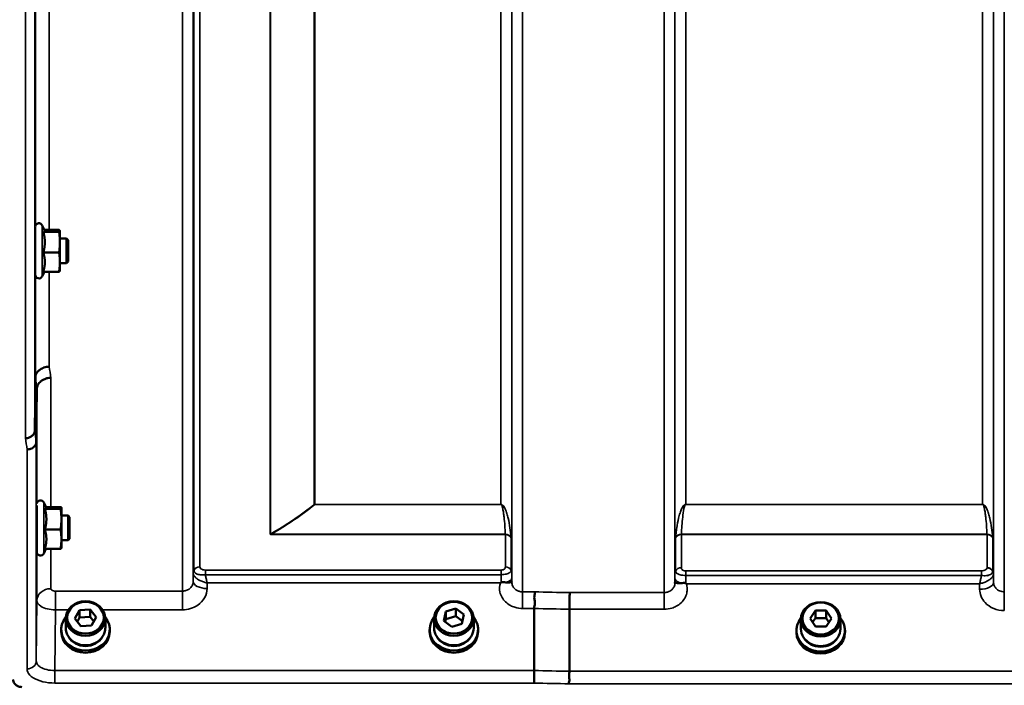
# Model space of a CAD drawing. Units: millimetres. Extents: x 0 to 9900, y 0 to 7000.
# Drawn here: x 2089 to 2409, y 1810 to 2026 of the extents above; entities that cross this region are included whole.
import ezdxf

# ---------------------------------------------------------------- set-up
doc = ezdxf.new("R2010")
doc.units = ezdxf.units.MM
doc.header["$LTSCALE"] = 33.333333
doc.layers.add('Visible (ISO)', color=7, linetype='Continuous', lineweight=50)
doc.layers.add('Visible Narrow (ISO)', color=7, linetype='Continuous', lineweight=35)

msp = doc.modelspace()

# ---------------------------------------------------------------- linework, layer by layer
at = {"layer": 'Visible (ISO)'}
for p, q in [((2094.34, 1943.41), (2094.34, 1958.8)), ((2097.44, 1957.67), (2096.63, 1959.41)), ((2094.34, 1955.16), (2094.32, 1955.16)), ((2096.98, 1957.36), (2102.08, 1957.36)), ((2097.33, 1957.92), (2102.08, 1957.92)), ((2102.34, 1957.66), (2102.34, 1957.67)), ((2102.34, 1957.64), (2102.34, 1957.66)), ((2102.34, 1953.97), (2102.34, 1957.64)), ((2104.47, 1955.16), (2102.34, 1955.16)), ((2104.47, 1947.16), (2104.47, 1955.16)), ((2104.97, 1954.66), (2104.47, 1955.16)), ((2102.34, 1947.49), (2102.34, 1953.97)), ((2104.97, 1954.66), (2104.97, 1947.66)), ((2096.98, 1950.59), (2102.08, 1950.59)), ((2094.34, 1947.16), (2094.27, 1947.16)), ((2102.34, 1944.66), (2102.34, 1947.49)), ((2104.47, 1947.16), (2102.34, 1947.16)), ((2104.97, 1947.66), (2104.47, 1947.16)), ((2097.33, 1944.39), (2096.63, 1942.9)), ((2096.98, 1944.39), (2102.08, 1944.39)), ((2102.34, 1944.66), (2102.34, 1944.64)), ((2094.18, 1892.73), (2094.38, 1910.02)), ((2094.88, 1906.36), (2094.68, 1889.07)), ((2097.94, 1867.76), (2097.13, 1869.5)), ((2094.84, 1853.49), (2094.84, 1868.55)), ((2097.48, 1867.44), (2102.58, 1867.44)), ((2097.83, 1868), (2102.58, 1868)), ((2102.84, 1867.74), (2102.84, 1867.76)), ((2102.84, 1867.72), (2102.84, 1867.74)), ((2102.84, 1864.06), (2102.84, 1867.72)), ((2094.84, 1865.24), (2094.83, 1865.24)), ((2104.97, 1865.24), (2102.84, 1865.24)), ((2102.84, 1857.58), (2102.84, 1864.06)), ((2104.97, 1857.24), (2104.97, 1865.24)), ((2105.47, 1864.74), (2104.97, 1865.24)), ((2105.47, 1864.74), (2105.47, 1857.74)), ((2097.48, 1860.68), (2102.58, 1860.68)), ((2094.84, 1857.24), (2094.77, 1857.24)), ((2102.84, 1854.74), (2102.84, 1857.58)), ((2104.97, 1857.24), (2102.84, 1857.24)), ((2105.47, 1857.74), (2104.97, 1857.24)), ((2097.83, 1854.48), (2097.13, 1852.98)), ((2097.48, 1854.48), (2102.58, 1854.48)), ((2102.84, 1854.74), (2102.84, 1854.72)), ((2145.63, 1846.59), (2145.63, 1846.59)), ((2145.63, 1846.59), (2145.63, 1846.59)), ((2248.93, 1846.58), (2248.93, 1846.58)), ((2301.91, 1846.58), (2301.9, 1846.58)), ((2404.78, 1846.59), (2404.78, 1846.59)), ((2405.14, 1846.59), (2405.14, 1846.59)), ((2405.15, 1846.59), (2405.15, 1846.59)), ((2304.63, 1845.84), (2304.63, 1845.84)), ((2403.42, 1845.84), (2403.41, 1845.84)), ((2095.73, 1839.9), (2095.73, 1839.91)), ((2097.7, 1841.23), (2097.7, 1841.23)), ((2099.15, 1841.5), (2099.15, 1841.5)), ((2107.2, 1831.87), (2108.71, 1834.58)), ((2108.71, 1834.58), (2112.16, 1834.8)), ((2108.71, 1834.58), (2108.71, 1832.12)), ((2112.16, 1834.8), (2114.11, 1832.31)), ((2112.16, 1834.8), (2112.16, 1832.34)), ((2226.88, 1831.1), (2227.53, 1834.06)), ((2227.53, 1834.06), (2230.8, 1835.05)), ((2227.53, 1834.06), (2227.53, 1831.6)), ((2230.8, 1835.05), (2233.42, 1833.08)), ((2230.8, 1835.05), (2230.8, 1832.59)), ((2256.2, 1814.94), (2256.2, 1835.08)), ((2267.65, 1834.83), (2267.65, 1814.69)), ((2345.69, 1831.84), (2347.42, 1834.45)), ((2347.42, 1834.45), (2350.88, 1834.45)), ((2347.42, 1834.45), (2347.42, 1831.99)), ((2350.88, 1834.45), (2352.62, 1831.84)), ((2350.88, 1834.45), (2350.88, 1831.99)), ((2104.23, 1828.74), (2104.23, 1831.84)), ((2109.14, 1829.37), (2107.2, 1831.87)), ((2108, 1830.84), (2108.71, 1832.12)), ((2108.71, 1832.12), (2112.16, 1832.34)), ((2112.16, 1832.34), (2113.31, 1830.87)), ((2114.11, 1832.31), (2112.6, 1829.59)), ((2117.08, 1828.74), (2117.08, 1831.84)), ((2223.73, 1828.74), (2223.73, 1831.84)), ((2229.5, 1829.13), (2226.88, 1831.1)), ((2227.34, 1830.75), (2227.53, 1831.6)), ((2227.53, 1831.6), (2230.8, 1832.59)), ((2230.8, 1832.59), (2232.96, 1830.96)), ((2233.42, 1833.08), (2232.77, 1830.12)), ((2236.58, 1828.74), (2236.58, 1831.84)), ((2342.73, 1828.49), (2342.73, 1831.59)), ((2347.42, 1829.23), (2345.69, 1831.84)), ((2346.51, 1830.61), (2347.42, 1831.99)), ((2347.42, 1831.99), (2350.88, 1831.99)), ((2350.88, 1831.99), (2351.8, 1830.61)), ((2352.62, 1831.84), (2350.88, 1829.23)), ((2355.58, 1828.49), (2355.58, 1831.59)), ((2102.78, 1828.25), (2102.78, 1827.57)), ((2112.6, 1829.59), (2109.14, 1829.37)), ((2118.53, 1828.25), (2118.53, 1827.57)), ((2222.28, 1828.25), (2222.28, 1827.57)), ((2232.77, 1830.12), (2229.5, 1829.13)), ((2238.03, 1828.25), (2238.03, 1827.57)), ((2341.28, 1828), (2341.28, 1827.32)), ((2350.88, 1829.23), (2347.42, 1829.23)), ((2357.03, 1828), (2357.03, 1827.32))]:
    msp.add_line(p, q, dxfattribs=at)
for centre, start, end in [((2095.54, 1958.91), 25, 172.8536), ((2095.54, 1943.41), 180, 335), ((2096.04, 1868.99), 25, 170.2043), ((2096.04, 1853.49), 180, 335)]:
    msp.add_arc(centre, 1.2, start, end, dxfattribs=at)
for centre, major_axis in [((2110.65, 1831.84), (6.42, 0)), ((2110.65, 1832.09), (5.92, 0)), ((2230.15, 1831.84), (-6.42, 0)), ((2230.15, 1832.09), (5.92, 0)), ((2349.15, 1831.59), (6.42, 0)), ((2349.15, 1831.84), (5.92, 0))]:
    msp.add_ellipse(centre, major_axis=major_axis, ratio=0.870356, dxfattribs=at)
for centre, major_axis, start_param, end_param in [((2110.65, 1828.25), (-7.87, 0), 5.663244, 10.044719), ((2230.15, 1828.25), (-7.87, 0), 5.663244, 10.044719), ((2349.15, 1828), (-7.87, 0), 5.663244, 10.044719), ((2110.65, 1827.57), (7.87, 0), 3.141593, 6.283185), ((2110.65, 1828.74), (-6.42, 0), 0, 3.141593), ((2230.15, 1827.57), (7.87, 0), 3.141593, 6.283185), ((2230.15, 1828.74), (-6.42, 0), 0, 3.141593), ((2349.15, 1827.32), (7.87, 0), 3.141593, 6.283185), ((2349.15, 1828.49), (-6.42, 0), 0, 3.141593), ((2110.65, 1828.25), (-6.15, 0), 0.467808, 2.673785), ((2230.15, 1828.25), (-6.15, 0), 0.467808, 2.673785), ((2349.15, 1828), (-6.15, 0), 0.467808, 2.673785)]:
    msp.add_ellipse(centre, major_axis=major_axis, ratio=0.870356, start_param=start_param, end_param=end_param, dxfattribs=at)
for points, knots in [([(2094.31, 1954.18), (2094.31, 1954.55), (2094.31, 1954.87), (2094.32, 1955.3), (2094.33, 1955.41), (2094.33, 1955.4), (2094.34, 1955.32), (2094.34, 1955.16)], [0, 0, 0, 0, 0.1595334, 0.1595334, 0.3190669, 0.3190669, 0.4588542, 0.4588542, 0.4588542, 0.4588542]), ([(2094.29, 1947.16), (2094.29, 1946.99), (2094.28, 1946.91), (2094.28, 1946.9), (2094.27, 1947.01), (2094.27, 1947.44), (2094.27, 1947.77), (2094.27, 1948.53), (2094.27, 1949.01), (2094.27, 1950.06), (2094.28, 1950.63), (2094.28, 1951.7), (2094.29, 1952.27), (2094.3, 1953.32), (2094.3, 1953.8), (2094.31, 1954.18)], [1.457712, 1.457712, 1.457712, 1.457712, 1.597564, 1.597564, 1.758222, 1.758222, 1.918881, 1.918881, 2.079539, 2.079539, 2.240197, 2.240197, 2.400859, 2.400859, 2.56152, 2.56152, 2.56152, 2.56152]), ([(2098.88, 1913.56), (2098.28, 1913.54), (2097.69, 1913.44), (2097.15, 1913.25), (2097.07, 1913.22), (2097, 1913.2), (2096.93, 1913.17), (2096.48, 1912.99), (2096.06, 1912.75), (2095.7, 1912.47), (2095.58, 1912.37), (2095.47, 1912.28), (2095.37, 1912.18), (2095.11, 1911.92), (2094.89, 1911.64), (2094.73, 1911.33), (2094.5, 1910.91), (2094.38, 1910.47), (2094.38, 1910.02)], [-0.7054711, -0.7054711, -0.7054711, -0.7054711, -0.527257, -0.527257, -0.527257, -0.5038701, -0.5038701, -0.5038701, -0.3513575, -0.3513575, -0.3513575, -0.3022898, -0.3022898, -0.3022898, -0.1756338, -0.1756338, -0.1756338, 0, 0, 0, 0]), ([(2099.38, 1909.92), (2099.36, 1909.92), (2099.35, 1909.92), (2099.02, 1909.94), (2098.69, 1909.9), (2098.05, 1909.77), (2097.74, 1909.67), (2097.25, 1909.48), (2097.07, 1909.39), (2096.64, 1909.16), (2096.41, 1909.01), (2095.75, 1908.48), (2095.44, 1908.1), (2094.97, 1907.25), (2094.88, 1906.76), (2094.88, 1906.36)], [-0.0032483, -0.0032483, -0.0032483, -0.0032483, 0, 0, 0.0984264, 0.0984264, 0.1967662, 0.1967662, 0.2618955, 0.2618955, 0.3483724, 0.3483724, 0.5407158, 0.5407158, 0.7848864, 0.7848864, 0.7848864, 0.7848864]), ([(2091.18, 1890.37), (2091.19, 1890.37), (2091.19, 1890.37), (2091.41, 1890.35), (2091.62, 1890.36), (2092.03, 1890.44), (2092.23, 1890.51), (2092.67, 1890.7), (2092.97, 1890.86), (2093.47, 1891.21), (2093.73, 1891.41), (2094.01, 1891.93), (2094.07, 1892.09), (2094.15, 1892.41), (2094.18, 1892.58), (2094.18, 1892.73)], [-0.9087906, -0.9087906, -0.9087906, -0.9087906, -0.9021264, -0.9021264, -0.708652, -0.708652, -0.5177314, -0.5177314, -0.2661305, -0.2661305, -0.1202998, -0.1202998, -0.060382, -0.060382, -0.0000141, -0.0000141, -0.0000141, -0.0000141]), ([(2094.68, 1889.07), (2094.68, 1888.77), (2094.59, 1888.47), (2094.29, 1887.91), (2094.07, 1887.65), (2093.72, 1887.37), (2093.63, 1887.31), (2093.33, 1887.11), (2093.09, 1887), (2092.47, 1886.78), (2092.07, 1886.71), (2091.68, 1886.7)], [-0.4695471, -0.4695471, -0.4695471, -0.4695471, -0.3524533, -0.3524533, -0.2352983, -0.2352983, -0.2009648, -0.2009648, -0.118027, -0.118027, 0.0007864, 0.0007864, 0.0007864, 0.0007864]), ([(2094.78, 1861.08), (2094.79, 1861.44), (2094.79, 1861.82), (2094.8, 1862.73), (2094.8, 1863.26), (2094.81, 1863.7), (2094.81, 1864.13), (2094.81, 1864.53), (2094.82, 1865.13), (2094.83, 1865.34), (2094.83, 1865.52), (2094.84, 1865.51), (2094.84, 1865.35), (2094.84, 1865.3), (2094.84, 1865.24)], [-0.2649498, -0.2649498, -0.2649498, -0.2649498, -0.1606618, -0.1606618, 0, 0, 0, 0.1595334, 0.1595334, 0.3190669, 0.3190669, 0.4785936, 0.4785936, 0.5287658, 0.5287658, 0.5287658, 0.5287658]), ([(2094.78, 1857.24), (2094.78, 1857.16), (2094.78, 1857.1), (2094.78, 1856.96), (2094.77, 1856.97), (2094.77, 1857.21), (2094.77, 1857.45), (2094.77, 1858.07), (2094.77, 1858.48), (2094.77, 1859.44), (2094.78, 1859.99), (2094.78, 1860.7), (2094.78, 1860.89), (2094.78, 1861.08)], [1.5280535, 1.5280535, 1.5280535, 1.5280535, 1.5975641, 1.5975641, 1.7582223, 1.7582223, 1.9188805, 1.9188805, 2.0795387, 2.0795387, 2.2401969, 2.2401969, 2.2965706, 2.2965706, 2.2965706, 2.2965706]), ([(2245.24, 1843.36), (2245.24, 1843.36), (2245.24, 1843.36), (2245.24, 1843.36), (2245.24, 1843.36), (2245.24, 1843.36), (2245.24, 1843.36), (2245.24, 1843.36), (2245.24, 1843.36), (2245.24, 1843.36), (2245.24, 1843.36), (2245.24, 1843.36), (2245.24, 1843.36), (2245.24, 1843.36), (2245.24, 1843.36), (2245.24, 1843.36), (2245.25, 1843.37), (2245.27, 1843.39), (2245.28, 1843.39), (2245.3, 1843.41), (2245.32, 1843.42), (2245.37, 1843.46), (2245.41, 1843.48), (2245.44, 1843.51)], [-0.02879248, -0.02879248, -0.02879248, -0.02879248, -0.0286509, -0.0286509, -0.02854405, -0.02854405, -0.02847745, -0.02847745, -0.02841234, -0.02841234, -0.02834302, -0.02834302, -0.02823095, -0.02823095, -0.02764461, -0.02764461, -0.02301268, -0.02301268, -0.01976737, -0.01976737, -0.01314451, -0.01314451, -0.00000425, -0.00000425, -0.00000425, -0.00000425]), ([(2245.44, 1843.51), (2245.47, 1843.52), (2245.5, 1843.54), (2245.56, 1843.56), (2245.59, 1843.57), (2245.75, 1843.61), (2245.92, 1843.62), (2246.39, 1843.62), (2246.71, 1843.6), (2247.03, 1843.57)], [0.0000951, 0.0000951, 0.0000951, 0.0000951, 0.0103787, 0.0103787, 0.0195522, 0.0195522, 0.0602589, 0.0602589, 0.1188591, 0.1188591, 0.1188591, 0.1188591]), ([(2247.03, 1843.57), (2247.3, 1843.54), (2247.55, 1843.53), (2247.77, 1843.54), (2247.91, 1843.54), (2248.04, 1843.55), (2248.16, 1843.57), (2248.43, 1843.6), (2248.61, 1843.66), (2248.74, 1843.7), (2248.81, 1843.73), (2248.86, 1843.75), (2248.9, 1843.76), (2248.94, 1843.78), (2248.95, 1843.77), (2248.96, 1843.72)], [0.0000936, 0.0000936, 0.0000936, 0.0000936, 0.0947713, 0.0947713, 0.0947713, 0.155503, 0.155503, 0.155503, 0.2901517, 0.2901517, 0.2901517, 0.3644975, 0.3644975, 0.3644975, 0.4568137, 0.4568137, 0.4568137, 0.4568137]), ([(2248.96, 1843.72), (2248.96, 1843.69), (2248.96, 1843.66), (2248.96, 1843.64), (2248.96, 1843.63), (2248.96, 1843.63), (2248.96, 1843.62)], [0.00171927, 0.00171927, 0.00171927, 0.00171927, 0.03518742, 0.03518742, 0.03518742, 0.04137229, 0.04137229, 0.04137229, 0.04137229]), ([(2301.85, 1843.46), (2301.85, 1843.49), (2301.86, 1843.51), (2301.87, 1843.51), (2301.9, 1843.52), (2301.96, 1843.49), (2302.07, 1843.45), (2302.21, 1843.39), (2302.43, 1843.33), (2302.74, 1843.3), (2302.83, 1843.29), (2302.93, 1843.28), (2303.04, 1843.28), (2303.26, 1843.27), (2303.51, 1843.28), (2303.77, 1843.31)], [0.0000077, 0.0000077, 0.0000077, 0.0000077, 0.0392526, 0.0392526, 0.0392526, 0.1054814, 0.1054814, 0.1054814, 0.1883671, 0.1883671, 0.1883671, 0.2133603, 0.2133603, 0.2133603, 0.2655393, 0.2655393, 0.2655393, 0.2655393]), ([(2303.77, 1843.31), (2304.08, 1843.34), (2304.39, 1843.37), (2304.86, 1843.37), (2305.04, 1843.36), (2305.21, 1843.32), (2305.24, 1843.31), (2305.3, 1843.28), (2305.33, 1843.27), (2305.36, 1843.25)], [0, 0, 0, 0, 0.1103096, 0.1103096, 0.1933953, 0.1933953, 0.2118278, 0.2118278, 0.2325322, 0.2325322, 0.2325322, 0.2325322]), ([(2305.36, 1843.25), (2305.38, 1843.24), (2305.39, 1843.23), (2305.42, 1843.21), (2305.43, 1843.2), (2305.45, 1843.19), (2305.47, 1843.18), (2305.48, 1843.17), (2305.49, 1843.16), (2305.5, 1843.15), (2305.51, 1843.15), (2305.52, 1843.14), (2305.53, 1843.14), (2305.54, 1843.13), (2305.54, 1843.13), (2305.55, 1843.12), (2305.55, 1843.12), (2305.55, 1843.12), (2305.56, 1843.12), (2305.56, 1843.12), (2305.56, 1843.11), (2305.56, 1843.11), (2305.56, 1843.11), (2305.57, 1843.11), (2305.57, 1843.11), (2305.57, 1843.11), (2305.57, 1843.11), (2305.57, 1843.11), (2305.57, 1843.11), (2305.57, 1843.11), (2305.57, 1843.11), (2305.57, 1843.11)], [0, 0, 0, 0, 0.00440184, 0.00660277, 0.00880369, 0.01100462, 0.01320553, 0.01540644, 0.0165069, 0.01760736, 0.01870781, 0.01980826, 0.02090871, 0.02200916, 0.02255937, 0.02310957, 0.02365956, 0.02420898, 0.02448338, 0.02475752, 0.02503137, 0.02530488, 0.0256129, 0.02578613, 0.02595149, 0.02609287, 0.02614954, 0.02619417, 0.02622476, 0.02623996, 0.02625209, 0.02625209, 0.02625209, 0.02625209]), ([(2256.29, 1840.49), (2256.29, 1840.48), (2256.3, 1840.48), (2256.36, 1840.39), (2256.4, 1840.29), (2256.43, 1840.08), (2256.43, 1839.96), (2256.38, 1839.6), (2256.31, 1839.33), (2256.23, 1838.82), (2256.21, 1838.52), (2256.33, 1837.85), (2256.43, 1837.39), (2256.39, 1836.44), (2256.34, 1836.15), (2256.25, 1835.6), (2256.2, 1835.33), (2256.2, 1835.08)], [-1.372285, -1.372285, -1.372285, -1.372285, -1.360955, -1.360955, -1.164838, -1.164838, -0.975438, -0.975438, -0.599631, -0.599631, -0.305484, -0.305484, -0.16102, -0.16102, -0.085891, -0.085891, -0.000005, -0.000005, -0.000005, -0.000005]), ([(2267.74, 1840.23), (2267.74, 1840.23), (2267.74, 1840.23), (2267.73, 1839.96), (2267.72, 1839.62), (2267.7, 1838.92), (2267.69, 1838.59), (2267.68, 1838.11), (2267.68, 1837.97), (2267.67, 1837.34), (2267.66, 1836.81), (2267.66, 1835.78), (2267.65, 1835.28), (2267.65, 1834.83)], [-0.0015257, -0.0015257, -0.0015257, -0.0015257, 0, 0, 0.1507538, 0.1507538, 0.2646793, 0.2646793, 0.3070388, 0.3070388, 0.4632846, 0.4632846, 0.6195094, 0.6195094, 0.6195094, 0.6195094]), ([(2256.2, 1814.94), (2256.2, 1814.6), (2256.2, 1814.23), (2256.19, 1813.45), (2256.19, 1813.06), (2256.18, 1812.58), (2256.18, 1812.47), (2256.17, 1812.11), (2256.17, 1811.87), (2256.15, 1811.34), (2256.14, 1811.07), (2256.14, 1810.88)], [0, 0, 0, 0, 0.1171674, 0.1171674, 0.2343503, 0.2343503, 0.2676016, 0.2676016, 0.3515625, 0.3515625, 0.4683811, 0.4683811, 0.4683811, 0.4683811]), ([(2267.59, 1810.62), (2267.58, 1810.63), (2267.58, 1810.63), (2267.53, 1810.7), (2267.5, 1810.77), (2267.48, 1810.93), (2267.48, 1811.02), (2267.51, 1811.29), (2267.57, 1811.49), (2267.63, 1811.88), (2267.64, 1812.1), (2267.55, 1812.61), (2267.48, 1812.96), (2267.51, 1813.66), (2267.54, 1813.88), (2267.62, 1814.3), (2267.65, 1814.5), (2267.65, 1814.69)], [-0.002327, -0.002327, -0.002327, -0.002327, 0, 0, 0.0401319, 0.0401319, 0.0787548, 0.0787548, 0.1560255, 0.1560255, 0.2143352, 0.2143352, 0.245013, 0.245013, 0.2615665, 0.2615665, 0.2805821, 0.2805821, 0.2805821, 0.2805821]), ([(2087.06, 1811.99), (2087.1, 1811.78), (2087.17, 1811.57), (2087.45, 1810.95), (2087.74, 1810.55), (2088.37, 1810.06), (2088.64, 1809.9), (2089.1, 1809.73), (2089.27, 1809.68), (2089.62, 1809.62), (2089.81, 1809.6), (2090, 1809.6)], [0.8015811, 0.8015811, 0.8015811, 0.8015811, 0.9197792, 0.9197792, 1.1530347, 1.1530347, 1.2659218, 1.2659218, 1.3223654, 1.3223654, 1.3788089, 1.3788089, 1.3788089, 1.3788089])]:
    msp.add_open_spline(points, degree=3, knots=knots, dxfattribs=at)
for points, weights in [([(2096.98, 1957.36), (2097.45, 1957.51), (2097.45, 1957.64)], [1.02350695612, 1.05008356558, 1]), ([(2097.45, 1953.97), (2097.45, 1955.54), (2096.98, 1957.36)], [1, 1.05008356558, 1.02350695612]), ([(2097.45, 1957.64), (2097.45, 1957.66), (2097.44, 1957.67)], [1, 1.00673325194, 1.01208093201]), ([(2102.34, 1957.64), (2102.34, 1957.77), (2102.08, 1957.92)], [1, 1.0379548493, 1]), ([(2102.08, 1957.36), (2102.34, 1957.51), (2102.34, 1957.64)], [1, 1.0379548493, 1]), ([(2102.34, 1953.97), (2102.34, 1955.54), (2102.08, 1957.36)], [1, 1.0379548493, 1]), ([(2096.98, 1950.59), (2097.45, 1952.41), (2097.45, 1953.97)], [1.02350695612, 1.05008356558, 1]), ([(2102.08, 1950.59), (2102.34, 1952.41), (2102.34, 1953.97)], [1, 1.0379548493, 1]), ([(2097.45, 1947.49), (2097.45, 1948.93), (2096.98, 1950.59)], [1, 1.05008356558, 1.02350695612]), ([(2102.34, 1947.49), (2102.34, 1948.93), (2102.08, 1950.59)], [1, 1.0379548493, 1]), ([(2096.98, 1944.39), (2097.45, 1946.05), (2097.45, 1947.49)], [1.02350695612, 1.05008356558, 1]), ([(2102.08, 1944.39), (2102.34, 1946.05), (2102.34, 1947.49)], [1, 1.0379548493, 1]), ([(2102.34, 1944.64), (2102.31, 1944.52), (2102.08, 1944.39)], [1.00890852586, 1.03280065757, 1]), ([(2097.48, 1867.44), (2097.95, 1867.59), (2097.95, 1867.72)], [1.02350695612, 1.05008356558, 1]), ([(2097.95, 1864.06), (2097.95, 1865.63), (2097.48, 1867.44)], [1, 1.05008356558, 1.02350695612]), ([(2097.95, 1867.72), (2097.95, 1867.74), (2097.94, 1867.76)], [1, 1.00673325194, 1.01208093201]), ([(2102.84, 1867.72), (2102.84, 1867.85), (2102.58, 1868)], [1, 1.0379548493, 1]), ([(2102.58, 1867.44), (2102.84, 1867.59), (2102.84, 1867.72)], [1, 1.0379548493, 1]), ([(2102.84, 1864.06), (2102.84, 1865.63), (2102.58, 1867.44)], [1, 1.0379548493, 1]), ([(2097.48, 1860.68), (2097.95, 1862.49), (2097.95, 1864.06)], [1.02350695612, 1.05008356558, 1]), ([(2102.58, 1860.68), (2102.84, 1862.49), (2102.84, 1864.06)], [1, 1.0379548493, 1]), ([(2097.95, 1857.58), (2097.95, 1859.02), (2097.48, 1860.68)], [1, 1.05008356558, 1.02350695612]), ([(2102.84, 1857.58), (2102.84, 1859.02), (2102.58, 1860.68)], [1, 1.0379548493, 1]), ([(2097.48, 1854.48), (2097.95, 1856.14), (2097.95, 1857.58)], [1.02350695612, 1.05008356558, 1]), ([(2102.58, 1854.48), (2102.84, 1856.14), (2102.84, 1857.58)], [1, 1.0379548493, 1]), ([(2102.84, 1854.72), (2102.81, 1854.61), (2102.58, 1854.48)], [1.00890852586, 1.03280065757, 1])]:
    msp.add_rational_spline(points, weights, degree=2, dxfattribs=at)
msp.add_open_spline([(2301.85, 1843.34), (2301.85, 1843.38), (2301.85, 1843.42), (2301.85, 1843.46)], degree=3, dxfattribs=at)
at = {"layer": 'Visible Narrow (ISO)'}
for p, q in [((2142.1, 1840.73), (2142.1, 3196.48)), ((2252.46, 3196.73), (2252.46, 1840.49)), ((2298.35, 1840.23), (2298.35, 3196.99)), ((2408.71, 3196.74), (2408.71, 1840.48)), ((2145.6, 3193.41), (2145.6, 1843.81)), ((2248.96, 1843.55), (2248.96, 3193.66)), ((2301.85, 3193.92), (2301.85, 1843.3)), ((2301.87, 1846.21), (2301.87, 3191.01)), ((2405.18, 3191), (2405.18, 1846.22)), ((2405.21, 1843.55), (2405.21, 3193.66)), ((2145.62, 1846.48), (2145.62, 3190.74)), ((2145.82, 1847.45), (2145.82, 3189.77)), ((2147.71, 3188.62), (2147.71, 1848.59)), ((2248.93, 3190.75), (2248.93, 1846.46)), ((2170.57, 1859.24), (2170.57, 3178.13)), ((2170.71, 3177.97), (2170.71, 1859.25)), ((2184.87, 1868.87), (2184.87, 3168.35)), ((2185.01, 3168.34), (2185.01, 1868.88)), ((2245.43, 1868.88), (2245.43, 3168.34)), ((2305.37, 3168.34), (2305.37, 1868.88)), ((2401.68, 1868.88), (2401.68, 3168.34)), ((2091.18, 1890.37), (2091.18, 3146.85)), ((2094.18, 3144.49), (2094.18, 1892.73)), ((2098.88, 2051.55), (2098.88, 1957.92)), ((2094.38, 1959.18), (2094.38, 2050.29)), ((2096.63, 1942.9), (2096.63, 1959.41)), ((2094.38, 1910.02), (2094.38, 1943.14)), ((2098.88, 1944.39), (2098.88, 1913.56)), ((2099.38, 1909.92), (2099.38, 1868)), ((2094.88, 1869.26), (2094.88, 1906.36)), ((2094.68, 1889.07), (2094.68, 1818.03)), ((2091.68, 1815.48), (2091.68, 1886.7)), ((2097.13, 1852.98), (2097.13, 1869.5)), ((2185.01, 1868.82), (2185.01, 1868.88)), ((2245.43, 1868.88), (2185.01, 1868.88)), ((2185.01, 1868.82), (2245.43, 1868.82)), ((2245.43, 1868.82), (2245.43, 1868.88)), ((2401.68, 1868.88), (2305.37, 1868.88)), ((2305.37, 1868.82), (2305.37, 1868.88)), ((2305.37, 1868.82), (2401.68, 1868.82)), ((2401.68, 1868.82), (2401.68, 1868.88)), ((2246.34, 1868.23), (2246.34, 1868.23)), ((2304.47, 1868.23), (2304.47, 1868.23)), ((2402.59, 1868.23), (2402.59, 1868.23)), ((2246.84, 1859.17), (2170.86, 1859.17)), ((2170.86, 1859.09), (2170.86, 1859.17)), ((2170.86, 1859.09), (2246.85, 1859.09)), ((2246.85, 1848.58), (2246.85, 1859.09)), ((2403.09, 1859.17), (2303.96, 1859.17)), ((2303.96, 1859.09), (2403.1, 1859.09)), ((2303.96, 1859.09), (2303.96, 1848.33)), ((2403.1, 1848.34), (2403.1, 1859.09)), ((2248.73, 1857.97), (2248.73, 1847.44)), ((2302.07, 1847.18), (2302.07, 1857.97)), ((2404.98, 1857.97), (2404.98, 1847.19)), ((2094.88, 1837.68), (2094.88, 1853.22)), ((2099.38, 1854.48), (2099.38, 1841.5)), ((2145.62, 1846.48), (2145.6, 1843.81)), ((2245.44, 1847.56), (2149.54, 1847.56)), ((2149.54, 1847.56), (2149.54, 1846.05)), ((2245.44, 1847.56), (2245.44, 1846.05)), ((2248.84, 1847.12), (2248.84, 1847.14)), ((2248.84, 1847.13), (2248.84, 1847.12)), ((2301.97, 1846.87), (2301.97, 1846.88)), ((2301.97, 1846.88), (2301.97, 1846.87)), ((2401.27, 1847.31), (2305.37, 1847.31)), ((2305.37, 1847.31), (2305.37, 1845.8)), ((2401.27, 1847.31), (2401.27, 1845.8)), ((2405.09, 1846.89), (2405.09, 1846.89)), ((2405.09, 1846.89), (2405.09, 1846.89)), ((2405.09, 1846.83), (2405.09, 1846.83)), ((2405.09, 1846.83), (2405.09, 1846.83)), ((2405.21, 1843.55), (2405.18, 1846.22)), ((2149.54, 1846.05), (2245.44, 1846.05)), ((2150.1, 1841.56), (2150.11, 1843.36)), ((2150.11, 1843.36), (2245.24, 1843.36)), ((2248.96, 1843.72), (2248.94, 1845.11)), ((2301.86, 1844.86), (2301.85, 1843.46)), ((2305.37, 1845.8), (2401.27, 1845.8)), ((2305.57, 1843.11), (2400.69, 1843.11)), ((2400.69, 1843.11), (2400.71, 1841.31)), ((2097.63, 1841.2), (2097.63, 1841.2)), ((2097.74, 1841.24), (2097.74, 1841.24)), ((2098.24, 1841.38), (2098.24, 1841.38)), ((2142.1, 1840.73), (2100.87, 1840.73)), ((2100.87, 1834.66), (2100.87, 1840.73)), ((2142.1, 1834.66), (2142.1, 1840.73)), ((2256.29, 1840.49), (2252.46, 1840.49)), ((2252.46, 1840.49), (2252.46, 1835.08)), ((2298.35, 1840.23), (2267.74, 1840.23)), ((2298.35, 1834.83), (2298.35, 1840.23)), ((2408.71, 1834.4), (2408.71, 1840.48)), ((2094.88, 1837.68), (2094.68, 1818.03)), ((2100.68, 1814.94), (2100.87, 1834.66)), ((2100.87, 1834.66), (2105.1, 1834.66)), ((2116.2, 1834.66), (2142.1, 1834.66)), ((2252.46, 1835.08), (2256.2, 1835.08)), ((2267.65, 1834.83), (2298.35, 1834.83)), ((2256.2, 1814.94), (2100.68, 1814.94)), ((2100.68, 1810.88), (2100.68, 1814.94)), ((2906.65, 1814.69), (2267.65, 1814.69)), ((2100.68, 1810.88), (2256.14, 1810.88)), ((2267.59, 1810.62), (2906.72, 1810.62))]:
    msp.add_line(p, q, dxfattribs=at)
for centre, major_axis, ratio, start_param, end_param in [((2105.83, 2518.61), (-39.58, 789.99), 0.072862, 2.439563, 2.446754), ((2101.34, 2518.39), (39.58, -794.49), 0.072451, 5.580951, 5.588142), ((2101.29, 2518.76), (-40.7, 816.99), 0.072451, 2.440172, 2.447165), ((2098.3, 2518.61), (40.7, -819.99), 0.072187, 5.581631, 5.588624), ((2185.01, 1867.21), (-2, 0), 0.832991, 4.712389, 4.782202), ((2185.01, 1867.21), (1.27, -1.55), 0.650712, 2.241544, 2.327825), ((2170.57, 1860.93), (2, 0), 0.84426, 4.712389, 4.782202), ((2246.84, 1857.57), (2, 0.09), 0.803589, 0.311312, 1.535936), ((2245.9, 1860.21), (0.84, -1.39), 0.31311, 0.475327, 0.56368), ((2246.85, 1857.4), (2, 0), 0.844451, 0.339837, 1.570796), ((2303.96, 1857.4), (-2, 0), 0.844451, 4.712389, 5.943348), ((2303.96, 1857.57), (-2, 0.09), 0.803589, 4.747249, 5.971873), ((2304.91, 1860.21), (0.84, 1.39), 0.31311, 2.577912, 2.666265), ((2403.09, 1857.57), (2, 0.09), 0.803589, 0.311312, 1.535936), ((2402.15, 1860.21), (0.84, -1.39), 0.31311, 0.475327, 0.56368), ((2403.1, 1857.4), (2, 0), 0.844451, 0.339837, 1.570796), ((2247.26, 1861.42), (1.39, -3.73), 0.132186, 0.340782, 0.449157), ((2303.54, 1861.42), (1.39, 3.73), 0.132186, 2.692436, 2.800811), ((2403.51, 1861.42), (1.39, -3.73), 0.132186, 0.340782, 0.449157), ((2149.12, 1846.45), (-3.5, 0), 0.857893, 5.943348, 6.274459), ((2149.12, 1846.44), (-3.5, -0.17), 0.857651, 5.90244, 6.232811), ((2147.87, 1846.45), (-2.25, 0.05), 0.702723, 0.016633, 0.051303), ((2147.71, 1846.88), (-2, 0), 0.857893, 4.712389, 5.943348), ((2147.71, 1846.85), (-2, -0.1), 0.857674, 4.671451, 5.902411), ((2148.69, 1847.45), (-2.86, 0), 0.629174, 0.000004, 0.03005), ((2149.32, 1848.59), (1.61, 0), 0.627672, 3.142068, 3.172113), ((2246.85, 1846.87), (2, 0), 0.857909, 0.339837, 1.570796), ((2245.43, 1846.44), (3.5, 0), 0.857909, 0.008727, 0.339837), ((2305.37, 1846.18), (-3.5, 0), 0.858236, 5.943354, 6.274459), ((2303.96, 1846.61), (-2, 0), 0.858236, 4.712389, 5.943348), ((2403.1, 1846.62), (2, 0), 0.858221, 0.339837, 1.570796), ((2401.49, 1848.34), (1.61, 0), 0.62699, 6.253527, 6.282798), ((2403.1, 1846.59), (2, -0.09), 0.858013, 0.379779, 1.610739), ((2401.68, 1846.19), (3.5, 0), 0.858221, 0.008727, 0.339837), ((2402.12, 1847.19), (-2.86, 0), 0.628505, 3.112405, 3.141677), ((2401.68, 1846.18), (3.5, -0.16), 0.857992, 0.049345, 0.379751), ((2402.93, 1846.19), (-2.25, -0.05), 0.702567, 3.091421, 3.125198), ((2150.1, 1843.78), (-4.5, 0.05), 0.492405, 0.005151, 1.575732), ((2245.44, 1845.37), (0.01, -3.79), 0.000825, 4.532127, 5.227147), ((2245.44, 1845.09), (3.5, 0.04), 0.492405, 5.180388, 6.278045), ((2305.36, 1844.83), (-3.5, 0.04), 0.492405, 0.005135, 1.102553), ((2305.36, 1845.12), (0.01, 3.79), 0.000824, 4.197271, 4.892944), ((2400.71, 1843.52), (4.5, 0.05), 0.492405, 4.707453, 6.27804), ((2099.38, 1837.65), (-4.5, 0), 0.857098, 4.712389, 6.274459), ((2689.29, 2518.61), (-18185.58, 389.57), 0.037792, 1.547794, 1.548423), ((2689.11, 2516.64), (-18185.58, 391.55), 0.037983, 1.547807, 1.548436), ((2091.68, 1818.05), (3, 0), 0.857472, 4.712389, 6.274459), ((2528.94, 2520.09), (-18712.37, 402.89), 0.037983, 1.557038, 1.55765), ((2528.81, 2518.61), (-18712.37, 404.38), 0.038122, 1.557048, 1.55766)]:
    msp.add_ellipse(centre, major_axis=major_axis, ratio=ratio, start_param=start_param, end_param=end_param, dxfattribs=at)
for points in [[(2184.87, 1868.87), (2180.64, 1865.41), (2175.84, 1862.23), (2170.71, 1859.25)], [(2170.86, 1859.17), (2175.98, 1862.16), (2180.78, 1865.35), (2185.01, 1868.82)]]:
    msp.add_open_spline(points, degree=3, dxfattribs=at)
for points, knots in [([(2248.72, 1858.14), (2248.63, 1859.19), (2248.38, 1861.28), (2247.9, 1863.87), (2247.36, 1865.91), (2246.92, 1867.18), (2246.47, 1868.06), (2246.14, 1868.5), (2245.9, 1868.71), (2245.71, 1868.82), (2245.55, 1868.88), (2245.43, 1868.88)], [2.259365, 2.259365, 2.259365, 2.259365, 2.726795, 3.194224, 3.427939, 3.661654, 3.778511, 3.83694, 3.866154, 3.880761, 3.895368, 3.895368, 3.895368, 3.895368]), ([(2245.43, 1868.82), (2245.48, 1868.82), (2245.55, 1868.77), (2245.63, 1868.67), (2245.74, 1868.47), (2245.88, 1868.07), (2246.07, 1867.27), (2246.26, 1866.12), (2246.49, 1864.27), (2246.7, 1861.95), (2246.8, 1860.1), (2246.84, 1859.17)], [-3.895368, -3.895368, -3.895368, -3.895368, -3.880761, -3.866154, -3.83694, -3.778511, -3.661654, -3.427939, -3.194224, -2.726795, -2.259365, -2.259365, -2.259365, -2.259365]), ([(2305.37, 1868.88), (2305.35, 1868.88), (2305.32, 1868.87), (2305.3, 1868.87), (2305.27, 1868.87), (2305.25, 1868.86), (2305.22, 1868.86), (2305.18, 1868.85), (2305.14, 1868.83), (2305.11, 1868.82), (2305.05, 1868.79), (2305, 1868.77), (2304.96, 1868.74), (2304.87, 1868.68), (2304.8, 1868.62), (2304.74, 1868.56), (2304.62, 1868.44), (2304.52, 1868.31), (2304.44, 1868.19), (2304.43, 1868.17), (2304.42, 1868.15), (2304.41, 1868.13), (2304.26, 1867.9), (2304.14, 1867.67), (2304.03, 1867.43), (2303.82, 1866.98), (2303.65, 1866.52), (2303.51, 1866.07), (2303.33, 1865.51), (2303.19, 1864.94), (2303.05, 1864.38), (2302.82, 1863.35), (2302.62, 1862.32), (2302.46, 1861.28), (2302.36, 1860.68), (2302.29, 1860.09), (2302.22, 1859.49), (2302.17, 1859.04), (2302.12, 1858.59), (2302.08, 1858.14)], [0, 0, 0, 0, 0.003018, 0.003018, 0.003018, 0.007019, 0.007019, 0.007019, 0.014764, 0.014764, 0.014764, 0.028918, 0.028918, 0.028918, 0.058063, 0.058063, 0.058063, 0.116575, 0.116575, 0.116575, 0.124944, 0.124944, 0.124944, 0.233466, 0.233466, 0.233466, 0.443719, 0.443719, 0.443719, 0.701015, 0.701015, 0.701015, 1.168487, 1.168487, 1.168487, 1.435993, 1.435993, 1.435993, 1.636003, 1.636003, 1.636003, 1.636003]), ([(2303.96, 1859.17), (2304, 1860.1), (2304.11, 1861.95), (2304.36, 1864.73), (2304.63, 1866.81), (2304.93, 1868.07), (2305.07, 1868.47), (2305.17, 1868.67), (2305.25, 1868.77), (2305.32, 1868.82), (2305.37, 1868.82)], [-1.636003, -1.636003, -1.636003, -1.636003, -1.168574, -0.701144, -0.233715, -0.116857, -0.058429, -0.029214, -0.014607, 0, 0, 0, 0]), ([(2404.97, 1858.14), (2404.88, 1859.19), (2404.63, 1861.28), (2404.15, 1863.87), (2403.61, 1865.91), (2403.17, 1867.18), (2402.72, 1868.06), (2402.39, 1868.5), (2402.15, 1868.71), (2401.96, 1868.82), (2401.8, 1868.88), (2401.68, 1868.88)], [-5.673223, -5.673223, -5.673223, -5.673223, -5.205794, -4.738364, -4.50465, -4.270935, -4.154078, -4.095649, -4.066435, -4.051827, -4.03722, -4.03722, -4.03722, -4.03722]), ([(2401.68, 1868.82), (2401.73, 1868.82), (2401.8, 1868.77), (2401.88, 1868.67), (2401.99, 1868.47), (2402.13, 1868.07), (2402.32, 1867.27), (2402.51, 1866.12), (2402.74, 1864.27), (2402.95, 1861.95), (2403.05, 1860.1), (2403.09, 1859.17)], [4.03722, 4.03722, 4.03722, 4.03722, 4.051827, 4.066435, 4.095649, 4.154078, 4.270935, 4.50465, 4.738364, 5.205794, 5.673223, 5.673223, 5.673223, 5.673223]), ([(2170.57, 1859.24), (2170.57, 1859.2), (2170.63, 1859.11), (2170.8, 1859.09), (2170.86, 1859.09)], [0, 0, 0, 0, 0.02606553, 0.04561467, 0.04561467, 0.04561467, 0.04561467]), ([(2170.86, 1859.17), (2170.81, 1859.16), (2170.69, 1859.15), (2170.69, 1859.21), (2170.71, 1859.25)], [-0.04561467, -0.04561467, -0.04561467, -0.04561467, -0.02606553, -0.00000004, -0.00000004, -0.00000004, -0.00000004]), ([(2145.62, 1846.42), (2145.63, 1846.28), (2145.66, 1846.14), (2145.72, 1845.99), (2145.78, 1845.85), (2145.86, 1845.7), (2145.96, 1845.57), (2146, 1845.52), (2146.03, 1845.47), (2146.07, 1845.43), (2146.25, 1845.2), (2146.49, 1844.98), (2146.75, 1844.79), (2146.92, 1844.65), (2147.12, 1844.52), (2147.31, 1844.41), (2147.46, 1844.32), (2147.62, 1844.24), (2147.77, 1844.16), (2148.14, 1843.98), (2148.52, 1843.82), (2148.91, 1843.69), (2149.1, 1843.62), (2149.3, 1843.56), (2149.5, 1843.51), (2149.7, 1843.45), (2149.89, 1843.41), (2150.09, 1843.37), (2150.1, 1843.37), (2150.11, 1843.37), (2150.11, 1843.36)], [0, 0, 0, 0, 0.0186652, 0.0186652, 0.0186652, 0.0373305, 0.0373305, 0.0373305, 0.0435552, 0.0435552, 0.0435552, 0.0746609, 0.0746609, 0.0746609, 0.0960366, 0.0960366, 0.0960366, 0.1119914, 0.1119914, 0.1119914, 0.1493219, 0.1493219, 0.1493219, 0.1679871, 0.1679871, 0.1679871, 0.1866523, 0.1866523, 0.1866523, 0.187282, 0.187282, 0.187282, 0.187282]), ([(2145.82, 1847.4), (2145.84, 1846.99), (2146.29, 1846.38), (2147.81, 1845.94), (2148.96, 1845.96), (2149.54, 1846.05)], [0, 0, 0, 0, 0.1263496, 0.2105826, 0.2948157, 0.2948157, 0.2948157, 0.2948157]), ([(2149.54, 1847.56), (2149.26, 1847.56), (2148.7, 1847.64), (2147.95, 1847.99), (2147.72, 1848.35), (2147.71, 1848.56)], [-0.2948157, -0.2948157, -0.2948157, -0.2948157, -0.2105826, -0.1263496, 0, 0, 0, 0]), ([(2246.85, 1848.58), (2246.85, 1848.45), (2246.82, 1848.25), (2246.62, 1847.93), (2246.22, 1847.65), (2245.7, 1847.56), (2245.44, 1847.56)], [-0.2727284, -0.2727284, -0.2727284, -0.2727284, -0.194806, -0.1558448, -0.0779224, 0, 0, 0, 0]), ([(2245.44, 1846.05), (2246.04, 1846.05), (2247.25, 1846.22), (2248.2, 1846.65), (2248.66, 1847.04), (2248.73, 1847.25), (2248.73, 1847.44)], [0.0000003, 0.0000003, 0.0000003, 0.0000003, 0.0779224, 0.1558448, 0.194806, 0.2727284, 0.2727284, 0.2727284, 0.2727284]), ([(2248.94, 1845.11), (2248.94, 1845.3), (2248.94, 1845.69), (2248.93, 1846.18), (2248.93, 1846.39), (2248.93, 1846.46)], [-0.1536476, -0.1536476, -0.1536476, -0.1536476, -0.0877986, -0.0438993, 0, 0, 0, 0]), ([(2301.87, 1846.21), (2301.87, 1846.13), (2301.87, 1845.92), (2301.87, 1845.43), (2301.87, 1845.05), (2301.86, 1844.86)], [-0.1537102, -0.1537102, -0.1537102, -0.1537102, -0.109793, -0.0658758, 0, 0, 0, 0]), ([(2302.08, 1847.18), (2302.08, 1847.01), (2302.12, 1846.88), (2302.23, 1846.74), (2302.24, 1846.73), (2302.26, 1846.71), (2302.27, 1846.7), (2302.41, 1846.55), (2302.64, 1846.38), (2303.01, 1846.23), (2303.07, 1846.2), (2303.13, 1846.18), (2303.19, 1846.15), (2303.4, 1846.08), (2303.64, 1846.01), (2303.91, 1845.95), (2304.08, 1845.91), (2304.27, 1845.88), (2304.47, 1845.85), (2304.76, 1845.82), (2305.07, 1845.8), (2305.37, 1845.8)], [0, 0, 0, 0, 0.0707708, 0.0707708, 0.0707708, 0.0779087, 0.0779087, 0.0779087, 0.1558174, 0.1558174, 0.1558174, 0.1678585, 0.1678585, 0.1678585, 0.2072225, 0.2072225, 0.2072225, 0.2337261, 0.2337261, 0.2337261, 0.2726804, 0.2726804, 0.2726804, 0.2726804]), ([(2305.37, 1847.31), (2305.24, 1847.31), (2304.84, 1847.34), (2304.3, 1847.55), (2304, 1847.93), (2303.96, 1848.19), (2303.96, 1848.33)], [-0.2726804, -0.2726804, -0.2726804, -0.2726804, -0.2337261, -0.1558174, -0.0779087, 0, 0, 0, 0]), ([(2403.1, 1848.31), (2403.09, 1848.09), (2402.86, 1847.73), (2402.11, 1847.39), (2401.55, 1847.31), (2401.27, 1847.31)], [-0.2949078, -0.2949078, -0.2949078, -0.2949078, -0.1685187, -0.0842594, 0, 0, 0, 0]), ([(2401.27, 1845.8), (2401.85, 1845.7), (2402.99, 1845.68), (2404.51, 1846.13), (2404.96, 1846.74), (2404.98, 1847.14)], [0, 0, 0, 0, 0.0842594, 0.1685187, 0.2949078, 0.2949078, 0.2949078, 0.2949078]), ([(2145.6, 1843.81), (2145.59, 1843.35), (2145.35, 1842.43), (2144.42, 1841.42), (2143.27, 1840.85), (2142.48, 1840.73), (2142.1, 1840.73)], [0, 0, 0, 0, 0.354833, 0.709666, 0.975791, 1.241916, 1.241916, 1.241916, 1.241916]), ([(2150.11, 1843.36), (2150.11, 1843.37), (2150.11, 1843.38), (2150.11, 1843.38), (2150.07, 1843.55), (2150.02, 1843.74), (2149.98, 1843.92), (2149.93, 1844.11), (2149.89, 1844.3), (2149.85, 1844.5), (2149.76, 1844.89), (2149.68, 1845.3), (2149.6, 1845.73), (2149.58, 1845.84), (2149.56, 1845.94), (2149.54, 1846.05)], [-0.18728204, -0.18728204, -0.18728204, -0.18728204, -0.18665232, -0.18665232, -0.18665232, -0.16798709, -0.16798709, -0.16798709, -0.14932186, -0.14932186, -0.14932186, -0.11199139, -0.11199139, -0.11199139, -0.10279211, -0.10279211, -0.10279211, -0.10279211]), ([(2245.24, 1843.36), (2244.93, 1842.39), (2244.82, 1840.12), (2246.33, 1837.52), (2248.35, 1836.08), (2250.22, 1835.29), (2251.6, 1835.08), (2252.46, 1835.08)], [-6.057775, -6.057775, -6.057775, -6.057775, -5.712164, -5.301204, -5.095723, -4.941613, -4.684763, -4.684763, -4.684763, -4.684763]), ([(2252.46, 1840.49), (2252.06, 1840.49), (2251.65, 1840.55), (2251.28, 1840.67), (2251.23, 1840.68), (2251.18, 1840.7), (2251.13, 1840.72), (2250.96, 1840.78), (2250.79, 1840.86), (2250.63, 1840.94), (2250.4, 1841.07), (2250.19, 1841.21), (2250, 1841.38), (2249.96, 1841.41), (2249.92, 1841.45), (2249.88, 1841.49), (2249.61, 1841.74), (2249.39, 1842.05), (2249.24, 1842.37), (2249.14, 1842.57), (2249.07, 1842.78), (2249.02, 1842.99), (2248.98, 1843.17), (2248.96, 1843.36), (2248.96, 1843.54), (2248.96, 1843.55), (2248.96, 1843.55), (2248.96, 1843.55)], [4.684763, 4.684763, 4.684763, 4.684763, 4.941247, 4.941247, 4.941247, 4.974906, 4.974906, 4.974906, 5.095506, 5.095506, 5.095506, 5.265095, 5.265095, 5.265095, 5.301302, 5.301302, 5.301302, 5.555372, 5.555372, 5.555372, 5.712327, 5.712327, 5.712327, 5.84573, 5.84573, 5.84573, 5.849114, 5.849114, 5.849114, 5.849114]), ([(2301.85, 1843.3), (2301.85, 1843.29), (2301.85, 1843.29), (2301.85, 1843.28), (2301.84, 1843.1), (2301.82, 1842.92), (2301.78, 1842.73), (2301.73, 1842.52), (2301.66, 1842.31), (2301.57, 1842.11), (2301.41, 1841.79), (2301.19, 1841.49), (2300.92, 1841.23), (2300.88, 1841.19), (2300.84, 1841.16), (2300.8, 1841.12), (2300.62, 1840.96), (2300.4, 1840.81), (2300.18, 1840.69), (2300.02, 1840.6), (2299.85, 1840.53), (2299.67, 1840.46), (2299.63, 1840.44), (2299.58, 1840.43), (2299.53, 1840.41), (2299.15, 1840.29), (2298.74, 1840.23), (2298.35, 1840.23)], [-1.164343, -1.164343, -1.164343, -1.164343, -1.160963, -1.160963, -1.160963, -1.027513, -1.027513, -1.027513, -0.870612, -0.870612, -0.870612, -0.616507, -0.616507, -0.616507, -0.580338, -0.580338, -0.580338, -0.41072, -0.41072, -0.41072, -0.290148, -0.290148, -0.290148, -0.256475, -0.256475, -0.256475, 0, 0, 0, 0]), ([(2298.35, 1834.83), (2299.2, 1834.83), (2300.59, 1835.04), (2302.45, 1835.82), (2304.47, 1837.26), (2305.68, 1839.35), (2305.91, 1841.56), (2305.74, 1842.57), (2305.57, 1843.11)], [0, 0, 0, 0, 0.256792, 0.410868, 0.616302, 1.02717, 1.181245, 1.37299, 1.37299, 1.37299, 1.37299]), ([(2400.69, 1843.11), (2400.7, 1843.11), (2400.7, 1843.11), (2400.71, 1843.11), (2401.11, 1843.19), (2401.51, 1843.3), (2401.9, 1843.43), (2402.29, 1843.56), (2402.67, 1843.72), (2403.04, 1843.9), (2403.19, 1843.98), (2403.34, 1844.06), (2403.49, 1844.15), (2403.69, 1844.27), (2403.88, 1844.4), (2404.06, 1844.53), (2404.32, 1844.73), (2404.55, 1844.94), (2404.74, 1845.17), (2404.77, 1845.22), (2404.81, 1845.26), (2404.84, 1845.31), (2404.94, 1845.45), (2405.02, 1845.59), (2405.08, 1845.74), (2405.14, 1845.88), (2405.17, 1846.03), (2405.18, 1846.17)], [-0.0006297, -0.0006297, -0.0006297, -0.0006297, 0, 0, 0, 0.0373431, 0.0373431, 0.0373431, 0.0746862, 0.0746862, 0.0746862, 0.0905901, 0.0905901, 0.0905901, 0.1120292, 0.1120292, 0.1120292, 0.1431053, 0.1431053, 0.1431053, 0.1493723, 0.1493723, 0.1493723, 0.1680439, 0.1680439, 0.1680439, 0.1867154, 0.1867154, 0.1867154, 0.1867154]), ([(2401.27, 1845.8), (2401.25, 1845.69), (2401.15, 1845.15), (2400.96, 1844.22), (2400.78, 1843.47), (2400.69, 1843.12), (2400.69, 1843.11), (2400.69, 1843.11)], [-0.08390988, -0.08390988, -0.08390988, -0.08390988, -0.07468616, -0.03734308, 0, 0, 0.00062971, 0.00062971, 0.00062971, 0.00062971]), ([(2408.71, 1840.48), (2408.19, 1840.48), (2407.15, 1840.69), (2406, 1841.5), (2405.35, 1842.52), (2405.21, 1843.21), (2405.21, 1843.55)], [0, 0, 0, 0, 0.35483, 0.709661, 0.975784, 1.241907, 1.241907, 1.241907, 1.241907]), ([(2100.87, 1840.73), (2100.65, 1840.73), (2100.21, 1840.79), (2099.57, 1841.04), (2099.38, 1841.33), (2099.38, 1841.5)], [-0.2344041, -0.2344041, -0.2344041, -0.2344041, -0.1674315, -0.1004589, 0, 0, 0, 0]), ([(2142.1, 1834.66), (2142.98, 1834.66), (2144.77, 1834.92), (2147.42, 1836.19), (2149.52, 1838.46), (2150.09, 1840.53), (2150.1, 1841.56)], [-1.241916, -1.241916, -1.241916, -1.241916, -0.975791, -0.709666, -0.354833, 0, 0, 0, 0]), ([(2400.71, 1841.31), (2400.72, 1840.53), (2401.04, 1838.98), (2402.51, 1836.69), (2405.14, 1834.87), (2407.53, 1834.4), (2408.71, 1834.4)], [-1.241907, -1.241907, -1.241907, -1.241907, -0.975784, -0.709661, -0.35483, 0, 0, 0, 0]), ([(2094.88, 1837.68), (2094.88, 1837.01), (2095.35, 1836.34), (2096.19, 1835.81), (2096.75, 1835.45), (2097.47, 1835.16), (2098.28, 1834.97), (2099.09, 1834.77), (2099.98, 1834.66), (2100.87, 1834.66)], [0, 0, 0, 0, 0.1004589, 0.1004589, 0.1004589, 0.1674315, 0.1674315, 0.1674315, 0.2344041, 0.2344041, 0.2344041, 0.2344041]), ([(2100.68, 1814.94), (2099.78, 1814.94), (2097.98, 1815.14), (2096.19, 1815.88), (2094.98, 1816.87), (2094.68, 1817.56), (2094.68, 1818.03)], [-1.406387, -1.406387, -1.406387, -1.406387, -1.004562, -0.602737, -0.401825, 0, 0, 0, 0]), ([(2091.68, 1815.48), (2091.68, 1814.79), (2092.14, 1813.76), (2093.94, 1812.29), (2096.63, 1811.19), (2099.34, 1810.88), (2100.68, 1810.88)], [0, 0, 0, 0, 0.401825, 0.602737, 1.004562, 1.406387, 1.406387, 1.406387, 1.406387])]:
    msp.add_open_spline(points, degree=3, knots=knots, dxfattribs=at)

doc.saveas('drawing.dxf')
